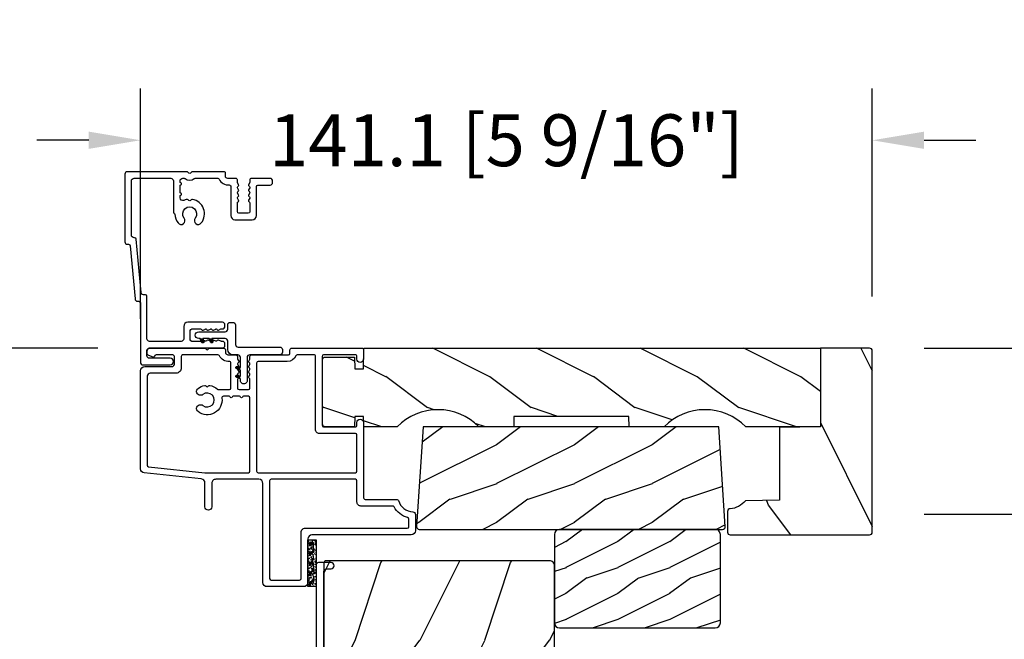
# Model space of a CAD drawing. Units: millimetres. Extents: x 1210 to 1996, y 94 to 289.
# Drawn here: x 1420 to 1427, y 194 to 199 of the extents above; entities that cross this region are included whole.
import ezdxf

# ---------------------------------------------------------------- set-up
doc = ezdxf.new("R2010")
doc.units = ezdxf.units.MM
doc.header["$MEASUREMENT"] = 0
doc.header["$PDMODE"] = 3
for name, color, linetype in [('Alum brickmould 908 - Moulure à brique alum. 908 D-065', 181, 'Continuous'), ('Dimensions - Cotes', 7, 'Continuous'), ('Foam', 5, 'Continuous'), ('Sash colonial alum - Volet colonial alum', 181, 'Continuous'), ('Text English - Texte anglais', 7, 'Continuous')]:
    doc.layers.add(name, color=color, linetype=linetype)
doc.styles.add('Century-10', font='GOTHIC.TTF', dxfattribs={"height": 0.3937})
doc.dimstyles.new('1-1', dxfattribs={"dimtxt": 0.3937, "dimasz": 0.3937, "dimexe": 0.3937, "dimexo": 0.3937, "dimgap": 0.3937, "dimtad": 0, "dimtih": 1, "dimtoh": 1, "dimdec": 1, "dimlfac": 25.4, "dimzin": 0, "dimdsep": 46, "dimtxsty": 'Century-10', "dimcen": 0, "dimadec": 1, "dimazin": 0, "dimtfac": 1, "dimtdec": 1, "dimtofl": 0, "dimtmove": 0, "dimatfit": 3, "dimfxl": 0, "dimtolj": 1, "dimtzin": 0, "dimarcsym": 0})

# ---------------------------------------------------------------- blocks, each defined once
blk = doc.blocks.new('*D147')
at = {"layer": 'Defpoints', "color": 0, "transparency": 16777216}
for p in [(1420.882130457906, 196.393773236009), (1414.932916441161, 179.6042821522967), (1421.793751716799, 179.6042821522967)]:
    blk.add_point(p, dxfattribs=at)
at = {"layer": 'Text English - Texte anglais', "color": 0, "lineweight": -2, "transparency": 16777216}
for p, q in [((1420.488430457906, 196.393773236009), (1414.539216441161, 196.393773236009)), ((1414.932916441161, 196.000073236009), (1414.932916441161, 189.473851787232)), ((1414.932916441161, 179.9979821522967), (1414.932916441161, 185.8473154174155)), ((1421.400051716799, 179.6042821522967), (1414.539216441161, 179.6042821522967))]:
    blk.add_line(p, q, dxfattribs=at)
at = {"layer": 'Text English - Texte anglais', "color": 0, "transparency": 16777216}
for points in [[(1414.867299774494, 196.000073236009), (1414.998533107827, 196.000073236009), (1414.932916441161, 196.393773236009)], [(1414.867299774494, 179.9979821522967), (1414.998533107827, 179.9979821522967), (1414.932916441161, 179.6042821522967)]]:
    blk.add_solid(points, dxfattribs=at)
at = {"layer": 'Text English - Texte anglais', "color": 0, "transparency": 16777216, "insert": (1414.93291644116, 187.6605836023233), "char_height": 0.3937, "attachment_point": 5, "rotation": 90, "style": 'Century-10'}
blk.add_mtext('\\A1;FRAME SIZE', dxfattribs=at)
blk = doc.blocks.new('*D146')
at = {"layer": 'Defpoints', "color": 0, "transparency": 16777216}
for p in [(1420.882130457906, 196.393773236009), (1417.482992876026, 192.8657616004617), (1422.645637877202, 192.8657616004617)]:
    blk.add_point(p, dxfattribs=at)
at = {"layer": 'Dimensions - Cotes', "color": 0, "lineweight": -2, "transparency": 16777216}
for p, q in [((1420.488430457906, 196.393773236009), (1417.089292876026, 196.393773236009)), ((1417.482992876026, 196.000073236009), (1417.482992876026, 195.2973244553467)), ((1417.482992876026, 193.2594616004617), (1417.482992876026, 193.9998005940279)), ((1422.251937877202, 192.8657616004617), (1417.089292876026, 192.8657616004617))]:
    blk.add_line(p, q, dxfattribs=at)
at = {"layer": 'Dimensions - Cotes', "color": 0, "transparency": 16777216}
for points in [[(1417.41737620936, 196.000073236009), (1417.548609542693, 196.000073236009), (1417.482992876026, 196.393773236009)], [(1417.41737620936, 193.2594616004617), (1417.548609542693, 193.2594616004617), (1417.482992876026, 192.8657616004617)]]:
    blk.add_solid(points, dxfattribs=at)
at = {"layer": 'Dimensions - Cotes', "color": 0, "transparency": 16777216, "insert": (1417.482992876026, 194.6485625246868), "char_height": 0.3937, "attachment_point": 5, "style": 'Century-10'}
blk.add_mtext('\\A1;89.6 [3 1/2"]', dxfattribs=at)
blk = doc.blocks.new('*D148')
at = {"layer": 'Defpoints', "color": 0, "transparency": 16777216}
for p in [(1426.36739066956, 196.393773236009), (1426.367390669739, 195.133933236009), (1431.186160432998, 195.133933236009)]:
    blk.add_point(p, dxfattribs=at)
at = {"layer": 'Dimensions - Cotes', "color": 0, "lineweight": -2, "transparency": 16777216}
for p, q in [((1431.186160432998, 196.787473236009), (1431.186160432998, 197.181173236009)), ((1426.76109066956, 196.393773236009), (1431.579860432998, 196.393773236009)), ((1426.761090669739, 195.133933236009), (1431.579860432998, 195.133933236009)), ((1431.186160432998, 194.740233236009), (1431.186160432998, 194.346533236009))]:
    blk.add_line(p, q, dxfattribs=at)
at = {"layer": 'Dimensions - Cotes', "color": 0, "transparency": 16777216}
for points in [[(1431.120543766331, 196.787473236009), (1431.251777099665, 196.787473236009), (1431.186160432998, 196.393773236009)], [(1431.120543766331, 194.740233236009), (1431.251777099665, 194.740233236009), (1431.186160432998, 195.133933236009)]]:
    blk.add_solid(points, dxfattribs=at)
at = {"layer": 'Dimensions - Cotes', "color": 0, "transparency": 16777216, "insert": (1431.186160432998, 195.7638532360085), "char_height": 0.3937, "attachment_point": 5, "style": 'Century-10'}
blk.add_mtext('\\A1;32.0 [1 1/4"]', dxfattribs=at)
blk = doc.blocks.new('*D149')
at = {"layer": 'Defpoints', "color": 0, "transparency": 16777216}
for p in [(1426.367390669739, 197.9731629492485), (1426.367390669739, 196.3937732360089), (1420.812445557906, 196.2228116014232)]:
    blk.add_point(p, dxfattribs=at)
at = {"layer": 'Dimensions - Cotes', "color": 0, "lineweight": -2, "transparency": 16777216}
for p, q in [((1420.812445557906, 196.6165116014232), (1420.812445557906, 198.3668629492485)), ((1426.367390669739, 196.7874732360089), (1426.367390669739, 198.3668629492485)), ((1420.418745557906, 197.9731629492485), (1420.025045557906, 197.9731629492485)), ((1426.761090669739, 197.9731629492485), (1427.154790669739, 197.9731629492485))]:
    blk.add_line(p, q, dxfattribs=at)
at = {"layer": 'Dimensions - Cotes', "color": 0, "transparency": 16777216}
for points in [[(1420.418745557906, 198.0387796159152), (1420.418745557906, 197.9075462825819), (1420.812445557906, 197.9731629492485)], [(1426.761090669739, 198.0387796159152), (1426.761090669739, 197.9075462825819), (1426.367390669739, 197.9731629492485)]]:
    blk.add_solid(points, dxfattribs=at)
at = {"layer": 'Dimensions - Cotes', "color": 0, "transparency": 16777216, "insert": (1423.589918113822, 197.9731629492485), "char_height": 0.3937, "attachment_point": 5, "style": 'Century-10'}
blk.add_mtext('\\A1;141.1 [5 9/16"]', dxfattribs=at)
blk = doc.blocks.new('GB-023rec')
h = blk.add_hatch()
h.set_pattern_fill('WOOD1', color=1, scale=25, angle=90.00000000000001, style=0, pattern_type=2)
h.set_pattern_definition([(306.8699, (-114.8843735172688, -72.05141742861974), (-50.00000308158295, 74.99999794561128), [12.49999999999998, -112.4999999999999]), (296.5651, (-107.3843735172689, -57.05141742861975), (25.00003273490953, -24.99997894852268), [27.95085, -27.95085]), (288.4349, (-94.88437351726884, -57.05141742861974), (24.99996008056772, -50.00001086482402), [15.8114, -63.24555000000001])])
h.paths.add_polyline_path([(-23.70000000000016, -3.300000000000637), (-25.70000000000016, -3.300000000000637, -0.4142135623730951), (-26.20000000000016, -2.800000000000637), (-26.4075046904316, -0.4136960600380139, 0.3642693064109259), (-26.90000000000009, -4.547473508864641e-13), (-33.30000000000018, -4.547473508864641e-13), (-33.30000000000018, 14.02984241998638, 0.3545448909899659), (-42.00000000000011, 6.099999999999454), (-44.50000000000012, 6.099999999999454), (-44.50000000000012, -9.478049569043833), (-38.22306802882941, -9.478049569043833), (-38.2230680288294, -11.17804956904365), (-44.50000000000023, -11.17804956904365), (-44.5000000000002, -31.97000000000071, 0.4142135623730951), (-44.0000000000002, -32.47000000000071), (-1.000000000000995, -32.47000000000071, 0.4142135623730951), (-9.947598300641403e-13, -31.47000000000071), (0, 0), (-22.50000000000011, -4.547473508864641e-13, 0.3642693064108989), (-22.99249530956859, -0.4136960600379656), (-23.20000000000016, -2.800000000000637, -0.4142135623730953)])
at = {"color": 4}
blk.add_lwpolyline([(-1.000000000000995, -32.47000000000071), (-1.000000000000995, -32.47000000000071), (-1.000000000000995, -32.47000000000071), (-1.000000000000995, -32.47000000000071), (-1.000000000000995, -32.47000000000071), (-44.0000000000002, -32.47000000000071, -0.414213562373095), (-44.5000000000002, -31.97000000000071), (-44.50000000000023, -11.17804956904365), (-38.2230680288294, -11.17804956904365), (-38.2230680288294, -9.478049569043833), (-44.50000000000011, -9.478049569043833), (-44.50000000000011, 6.099999999999454), (-42.00000000000011, 6.099999999999454, -0.3545448909899659), (-33.30000000000018, 14.02984241998638), (-33.30000000000018, -4.547473508864641e-13), (-26.90000000000009, -4.547473508864641e-13, -0.414213562373095), (-26.40000000000009, -0.5000000000004547), (-26.20000000000016, -2.800000000000637, 0.414213562373095), (-25.70000000000016, -3.300000000000637), (-23.70000000000016, -3.300000000000637, 0.414213562373095), (-23.20000000000016, -2.800000000000637), (-23.00000000000011, -0.5000000000004547, -0.414213562373095), (-22.50000000000011, -4.547473508864641e-13), (0, 0), (-9.947598300641403e-13, -31.47000000000071, -0.414213562373095), (-1.000000000000995, -32.47000000000071), (-1.000000000000995, -32.47000000000071)], format="xyb", close=True, dxfattribs=at)
blk = doc.blocks.new('GB-053')
at = {"color": 181}
blk.add_lwpolyline([(-26.88293179960854, -12.99999999999956, 0.3958780458022746), (-26.58352704007919, -12.71888888485638, -0.3296646582490294), (-19.04173454876221, -3.763046599961939, 0.3472202420136127), (-18.65767518252008, -3.276674551583511), (-18.65767518252008, -2.000000000000021, -0.414213562373095), (-18.15767518252008, -1.500000000000021), (-2.749625613477775, -1.500000000000021, -0.414213562373095), (-2.249625613477775, -2.000000000000021), (-2.249625613477775, -4.496820534626764), (-3.249625613477775, -4.496820534626764), (-2.176730185276512, -6.538362548280944, 0.783231351912886), (-0.9796256134773387, -6.242958671593456), (-0.9796256134773387, -2.000000000000007, -0.414213562373095), (-0.4796256134773387, -1.500000000000007), (18.46267518251986, -1.500000000000021, -0.414213562373095), (18.96267518251986, -2.000000000000021), (18.96267518251986, -2.900934968208027, 0.9999999999999999), (20.15767518252008, -2.900934968208027), (20.15767518252008, -0.5000000000000142, 0.4142135623730948), (19.65767518252008, -1.4210854715202e-14), (-19.65767518252008, 2.131628207280301e-14, 0.4142135623730953), (-20.15767518252008, -0.4999999999999787), (-20.15767518252008, -2.154759628624547, -0.3190548087947669), (-20.49309461581322, -2.626896512443686, 0.3031882914849117), (-28.08407277006069, -12.68265041880817, 0.4312649628812552), (-27.78457487018065, -12.99999999999972)], format="xyb", close=True, dxfattribs=at)
blk = doc.blocks.new('GB-020')
h = blk.add_hatch()
h.set_pattern_fill('WOOD1', color=1, scale=20, style=0, pattern_type=2)
h.set_pattern_definition([(216.8699, (-95.93846854104083, 183.1082743639029), (59.99999835648904, 40.00000246526633), [10, -90]), (206.5651, (-83.93846854104083, 177.1082743639029), (-19.99998315881815, -20.00002618792761), [22.36068, -22.36068]), (198.4349, (-83.93846854104083, 167.1082743639029), (-40.00000869185922, -19.99996806445416), [12.64912, -50.59644])])
edge = h.paths.add_edge_path()
edge.add_line((-88.09588803232691, 13.17566158152113), (-89.80000000000018, 13.17566158152113))
edge.add_line((-89.80000000000018, 13.17566158152113), (-89.83481907942677, 15.17044530588855))
edge.add_line((-89.83481907942677, 15.17044530588855), (-95.50000000000091, 15.17105307518068))
edge.add_arc((-95.50000000000091, 14.67105307518068), 0.5, 90, 180)
edge.add_line((-96.00000000000091, 14.67105307518068), (-96, 2.199999999999534))
edge.add_arc((-95.5, 2.199999999999534), 0.5, 180, 270)
edge.add_line((-95.5, 1.699999999999534), (-89.84015806150727, 1.700700961570531))
edge.add_line((-89.84015806150727, 1.700700961570531), (-89.80000000000018, 4.001354764477583))
edge.add_line((-89.80000000000018, 4.001354764477583), (-88.09588803232691, 4.001354764477583))
edge.add_line((-88.09588803232691, 4.001354764477583), (-88.0260653986227, 0.001218758604766279))
edge.add_line((-88.0260653986227, 0.001218758604766041), (0, 0.001218758604766041))
edge.add_line((0, 0.001218758604766041), (0, 15.17105307518068))
edge.add_line((0, 15.17105307518068), (-14.40100128833183, 15.17105307518068))
edge.add_arc((-22.26704750123963, 22.86035193635143), 11.00000000000014, 224.3490056654781, 315.6509943345219, ccw=False)
edge.add_line((-30.13309371414744, 15.17105307518068), (-36.87508308473984, 15.17144181079567))
edge.add_line((-36.87508308473984, 15.17144181079567), (-36.91000000000167, 13.17105307518068))
edge.add_line((-36.91000000000167, 13.17105307518068), (-59.11000000000058, 13.17105307518068))
edge.add_line((-59.11000000000058, 13.17105307518068), (-59.14491012985702, 15.17105307518068))
edge.add_line((-59.14491012985702, 15.17105307518068), (-65.86690628585256, 15.17105307518068))
edge.add_arc((-73.73295249876035, 22.86035193635354), 11.0000000000016, 224.3490056654993, 315.650994334514, ccw=False)
edge.add_line((-81.59899871166635, 15.17105307517886), (-88.06106895290033, 15.17044530588855))
edge.add_line((-88.06106895290033, 15.17044530588855), (-88.09588803232691, 13.17566158152113))
at = {"color": 4}
blk.add_lwpolyline([(-88.09588803232691, 13.17566158152113), (-89.80000000000018, 13.17566158152113), (-89.83481907942677, 15.17044530588855), (-95.50000000000091, 15.17105307518068, 0.414213562373095), (-96.00000000000091, 14.67105307518068), (-96, 2.199999999999534, 0.414213562373095), (-95.5, 1.699999999999534), (-89.84015806150727, 1.700700961570531), (-89.80000000000018, 4.001354764477583), (-88.09588803232691, 4.001354764477583), (-88.0260653986227, 0.001218758604766041), (0, 0.001218758604766041), (0, 15.17105307518068), (-14.40100128833183, 15.17105307518068, -0.4208850354065661), (-30.13309371414744, 15.17105307518068), (-36.87508308473984, 15.17144181079567), (-36.91000000000167, 13.17105307518068), (-59.11000000000058, 13.17105307518068), (-59.14491012985702, 15.17105307518068), (-65.86690628585256, 15.17105307518068, -0.4208850354064166), (-81.59899871166635, 15.17105307517886), (-88.06106895290033, 15.17044530588855)], format="xyb", close=True, dxfattribs=at)
blk = doc.blocks.new('GB-064')
at = {"color": 181}
blk.add_lwpolyline([(-10.6100000000024, 27.78052653759028), (1.949999999998909, 27.7805265375905, 0.4142135623731783), (2.749999999998181, 28.58052653759046), (2.749999999999091, 36.98052653759055, -0.4142135623730118), (3.549999999999272, 37.7805265375905), (10.59611784150911, 37.7805265375905, -0.4142135623731783), (11.39611784150839, 36.98052653759055), (11.39611784150839, 17.85966838807622, 0.4142135623733448), (12.19611784150857, 17.05966838807626), (20.47752196604051, 17.05966838807626, 0.4142135623731783), (21.27752196603979, 17.85966838807622), (21.27752196603979, 22.3719096677064, -0.9999999999999999), (22.57752196604088, 22.3719096677064), (22.57752196603997, 17.7858133655759, 0.3842028727142137), (23.29483899904517, 16.99009763306276), (34.28268296699571, 15.84834876091392, -0.3842028727138529), (35.00000000000003, 15.05263302840058), (35, -3.878092334246048, -0.414213562373095), (34.20000000000027, -4.678092334246003), (29.0300000000002, -4.678092334247026, 0.4142135623730395), (28.43000000000029, -5.278092334247049), (28.43000000000029, -6.433519186689466, 0.344238144789124), (28.80888383529054, -6.918628323529731), (32.02229883599779, -6.920527456669475, 0.3901999872123558), (32.32143668477113, -6.645479273141888, -0.5057658050319749), (32.59594281085185, -6.476789482221037), (33.41799773461918, -6.810354941569358, -0.3053211126621982), (33.72999999999956, -7.273665692338085), (33.72999999999956, -7.720526537590331, -0.4142135623733614), (33.22999999999956, -8.220526537590786), (22.63268351637413, -8.220526537590985, -0.1989123686650391), (22.45590682020321, -8.147303232013314), (22.28360921846763, -7.975005628573513, 0.4142135623727713), (22.00076650599317, -7.97500562857357), (21.82846889909962, -8.147303233762415, -0.1989123660939618), (21.65169220467749, -8.22052653759124), (18.90007676552841, -8.220526537591013, -0.4142135623726511), (18.60007676552823, -7.920526537591286), (18.60007676552738, -7.269640172738832, 0.1706261623274315), (18.56708951486161, -7.175789139216477, 0.2403707435808802), (18.00007676552696, -6.920526537590817), (16.59999999999945, -6.920526537591286, -0.414213562373095), (16.29999999999927, -6.620526537591104), (16.29999999996403, -6.207330778900115, 0.1173057862319166), (16.28393246483284, -6.139787497559325), (16.06212216021783, -5.699956914249327, -0.4039525268302357), (16.14441926801021, -5.434598733570709, 0.2206743920261271), (16.29403343864954, -5.231182359312129, 0.1682775418279835), (16.28094918417531, -5.133871910931987), (16.06212216021851, -4.699956914250635, -0.4039525268299278), (16.14441926801032, -4.434598733571519, 0.220674392026081), (16.29403343864965, -4.231182359312953, 0.1682775418279975), (16.28094918417543, -4.133871910932783), (16.06212216021862, -3.699956914251459, -0.4039525268300743), (16.14441926801044, -3.434598733572329, 0.2206743920261028), (16.29403343864976, -3.231182359313777, 0.1682775418279484), (16.28094918417554, -3.133871910933578), (16.06212216021873, -2.699956914252255, -0.40395252682965), (16.14441926801032, -2.434598733573239, 0.2736782324269034), (16.29999999996016, -2.17164802523493), (16.29999999996244, -0.5241722410664806, 0.414213562372873), (15.99999999996226, -0.2241722410665261), (14.19999999996207, -0.2241722410665261, 0.414213562372873), (13.89999999996189, -0.5241722410664806), (13.89999999996417, -2.17164802523493, 0.2736782324269049), (14.05558073191389, -2.434598733573225, -0.4039525268296508), (14.13787783970554, -2.699956914252255), (13.91905081574873, -3.133871910933578, 0.1682775418279478), (13.90596656127445, -3.231182359313777, 0.2206743920260963), (14.05558073191378, -3.434598733572329, -0.4039525268300749), (14.13787783970565, -3.699956914251459), (13.91905081574885, -4.133871910932783, 0.1682775418279973), (13.90596656127462, -4.231182359312953, 0.2206743920261023), (14.05558073191389, -4.434598733571534, -0.4039525268299282), (14.13787783970577, -4.699956914250635), (13.91905081574896, -5.133871910931987, 0.1682775418280171), (13.90596656127474, -5.231182359312129, 0.220674392026125), (14.05558073191401, -5.434598733570709, -0.4039525268302364), (14.13787783970645, -5.699956914249327), (13.91606753509143, -6.139787497559325, 0.1173057862319169), (13.89999999996024, -6.207330778900115), (13.8999999999628, -6.620526537589058, -0.4142135623746488), (13.59999999996262, -6.920526537590831), (6.50007676552832, -6.920526537590831, 0.4142135623726511), (6.200076765528138, -7.220526537590558), (6.200076765527228, -7.920526537591059, -0.4142135623726509), (5.900076765527047, -8.220526537590786), (-7.700000000000728, -8.220526537591468, -0.4142135623735391), (-8, -7.920526537591286), (-8, -6.100526537591122, -0.9999999999999999), (-6.700000000000728, -6.100526537591122), (-6.699999999999818, -6.650526537591077, 0.4142135623719851), (-6.399999999999636, -6.950526537591031), (-0.2999999999992724, -6.950526537590576, 0.4142135623724291), (0, -6.650526537590622), (0, 6.650526537590622, 0.414213562372873), (-0.3000000000001819, 6.950526537590576), (-6.399999999999636, 6.950526537590576, 0.414213562373095), (-6.699999999999818, 6.650526537590395), (-6.699999999998909, 6.100526537590667, -0.9999999999999999), (-8, 6.100526537590667), (-8, 20.6525875439516, 0.4142135623735446), (-8.299999999957407, 20.9525875439511), (-14.45898631279758, 20.9525875439511, -0.3352561834617168), (-14.7475605501586, 21.17058199790958, 0.3243702952977284), (-17.5155187309538, 23.3482134600261, -0.402757429565217), (-17.9958880322888, 23.84782794719177), (-17.99588803228423, 26.98052653761516, -0.414213562372762), (-17.19588803228496, 27.78052653761625), (1.950000000041683, 27.78052653761625)], format="xyb", dxfattribs=at)
for points in [[(-16.42588803228452, 26.51052653761582, 0.414213562373095), (-16.72588803228379, 26.21052653761654), (-16.72588803228425, 24.75813918867499, 0.3378993311177094), (-16.5051494036629, 24.4687991896979, -0.204826192958199), (-13.87642503667618, 22.38000148227803, 0.2755490293974444), (-13.61247577068659, 22.22258754395153), (-7.479999999958551, 22.22258754395153, -0.4142135623730617), (-6.729999999958551, 21.47258754395162), (-6.729999999958153, 17.35966838810128, 0.414213562373095), (-6.430000000001201, 17.05966838807626), (9.826117841508903, 17.05966838807626, 0.4142135623730674), (10.12611784150886, 17.35966838807624), (10.12611784150977, 36.21052653759057, 0.414213562372873), (9.826117841508676, 36.51052653759052), (4.319999999999709, 36.51052653759098, 0.414213562373095), (4.019999999998618, 36.21052653759079), (4.019999999998618, 27.26052653759027, -0.414213562373095), (3.269999999998618, 26.51052653759027)], [(-6.730000000000473, 8.520526537590513, 0.414213562372873), (-6.430000000000291, 8.220526537590558), (0.5199999999995271, 8.220526537590985, -0.4142135623730947), (1.269999999999527, 7.470526537591041), (1.270000000000437, -6.650526537591077, 0.414213562372873), (1.569999999999709, -6.950526537591031), (4.778618985528738, -6.950526537591259, 0.3065046243009755), (5.05709112761906, -6.76212074051432, -0.3065046243008152), (6.700076765528138, -5.650526537591077), (12.32999999995991, -5.650526537591077, 0.4142135623730256), (12.629999999961, -5.350526537591122), (12.6300000000939, 15.48966838807482, 0.4142135623749629), (12.33000000009395, 15.78966838807673), (-6.430000000000973, 15.78966838807673, 0.4142135623731054), (-6.730000000001155, 15.48966838807672)], [(28.15999999999917, -3.40809233424784), (33.13000000000056, -3.40809233424568, 0.4142135623730017), (33.73000000000047, -2.808092334245657), (33.72999999999956, 14.33486056420611, 0.3900673267944516), (33.4549127624723, 14.6338243651353), (22.58429031524884, 15.78966838807651), (14.19999999999982, 15.78966838807662, 0.4142135623730853), (13.89999999999986, 15.48966838807664), (13.89999999999986, 1.345827758933552, 0.4142135623731337), (14.19999999999993, 1.045827758933513), (15.15782784264638, 1.045827758933882, 0.3419987131197004), (15.35147700631529, 1.195827756113005, -0.7745966692413478), (15.73877533365328, 1.195827756113772, 0.3419987131195668), (15.9324244973223, 1.045827758933484), (17.15782780503872, 1.045827758933882, 0.3419987131196193), (17.35147696870769, 1.195827756112834, -0.7745966692413476), (17.73877529604476, 1.195827756113829, 0.3419987131196824), (17.93242445971453, 1.045827758933569), (19.02124308466091, 1.04582775893391, 0.4542716033107443), (19.31852132301674, 1.386147096730383, -0.6741086965573058), (23.9056448735746, 4.008466520068367, -1.00000000000022), (22.97776051237679, 2.829895091496809, 2.060023094349552), (22.97776051237679, 0.7084665200682139, -1.000000000000945), (23.9056448735746, -0.4701049085028899, -0.1241159526108924), (22.63328279977685, -1.038272447539271, -0.2442945631487974), (22.41346941917516, -0.9687813135973329), (22.28408594353607, -0.8393978379583587, 0.4142135623725357), (22.00124323106172, -0.8393978379582734), (21.87185975542207, -0.9687813135975603, -0.2442945631486273), (21.65204637482054, -1.038272447539271, -0.1482452999959722), (20.17572492196746, -0.2932566727721451, 0.1927611657185691), (20.00318635483319, -0.2241722410662987), (17.86999999996169, -0.2241722410662987, 0.4142135623730812), (17.56999999996151, -0.5241722410662533), (17.5699999999988, -5.355645511918567, 0.4356318273974954), (17.89175159043651, -5.654855920012778, -0.3111749465156996), (19.80418162530827, -6.777400103667617, 0.2913855390728096), (20.07603286814367, -6.950526537591458), (26.86000000000058, -6.950526537591031, 0.414213562373095), (27.16000000000076, -6.650526537590849), (27.15999999999963, -4.408092334248352, -0.4142135623731056)]]:
    blk.add_lwpolyline(points, format="xyb", close=True, dxfattribs=at)
blk = doc.blocks.new('GB-045')
h = blk.add_hatch()
h.set_pattern_fill('WOOD1', color=1, scale=30, pattern_type=2)
h.set_pattern_definition([(216.8699, (-21.9121153044066, -29.66804380257338), (89.99999753473355, 60.00000369789951), [15, -135]), (206.5651, (-3.912115304406598, -38.66804380257338), (-29.99997473822723, -30.00003928189142), [33.54102, -33.54102]), (198.4349, (-3.912115304406598, -53.66804380257338), (-60.00001303778883, -29.99995209668124), [18.97368, -75.89466])])
h.paths.add_polyline_path([(14.67105307518227, -10, 0.4142135623730951), (15.1710530751825, -9.499999999999773), (15.1710530751825, 4.547473508864641e-13), (0, 0), (-0.1378950129346777, 7.900000000000544), (-14.15206100633623, 7.900000000000547), (-14.2666009023942, 14.4619862502318, -0.2138995814117566), (-15.80354543240496, 17.45943788617632, 0.3797284406082826), (-16.30000000000109, 17.90000000000146), (-20.32999999999993, 17.90000000000146, 0.4142135623730951), (-20.82999999999993, 17.40000000000146), (-20.82999999999993, -9.5, 0.4142135623730951), (-20.32999999999993, -10)])
at = {"color": 4}
blk.add_lwpolyline([(-14.2666009023942, 14.4619862502318, -0.2101214629086471), (-15.80000000000109, 17.40000000000146), (-15.80000000000109, 17.40000000000146, 0.414213562373095), (-16.30000000000109, 17.90000000000146), (-20.32999999999993, 17.90000000000146, 0.414213562373095), (-20.82999999999993, 17.40000000000146), (-20.82999999999993, -9.5, 0.414213562373095), (-20.32999999999993, -10), (14.6710530751825, -10, 0.414213562373095), (15.1710530751825, -9.499999999999545), (15.1710530751825, 4.547473508864641e-13), (0, 0), (-0.1378950129346777, 7.900000000000546), (-14.15206100633623, 7.900000000000546)], format="xyb", close=True, dxfattribs=at)
blk = doc.blocks.new('GB-065')
h = blk.add_hatch()
h.set_pattern_fill('WOOD1', color=1, scale=15, angle=180, style=0, pattern_type=2)
h.set_pattern_definition([(36.86989999999999, (61.66043235657799, 230.7554364854493), (-44.99999876736678, -30.00000184894975), [7.499999999999996, -67.49999999999994]), (26.56509999999998, (52.66043235657799, 235.2554364854493), (14.99998736911362, 15.00001964094571), [16.77050999999998, -16.77050999999998]), (18.4349, (52.66043235657799, 242.7554364854493), (30.00000651889442, 14.99997604834062), [9.486839999999994, -37.94732999999997])])
edge = h.paths.add_edge_path()
edge.add_line((28.48672955637221, 0), (29.75072576161165, 19.25488795854653))
edge.add_arc((29.25133855549705, 19.27963504663617), 0.4999999999998602, 357.1630335159167, 449.9999999999927)
edge.add_line((29.25133855549711, 19.77963504663603), (-29.25133855549711, 19.77963504663603))
edge.add_arc((-29.25133855549705, 19.27963504663617), 0.4999999999998579, 90.00000000000733, 182.8369664840833)
edge.add_line((-29.75072576161165, 19.25488795854653), (-28.48672955637221, 0))
edge.add_line((-28.48672955637221, 0), (28.48672955637221, 0))
at = {"color": 4}
blk.add_lwpolyline([(28.48672955637221, 0), (28.48672955637221, 0), (28.48672955637221, 0), (28.48672955637221, 0), (28.48672955637221, 0), (29.75072576161165, 19.25488795854653, 0.428791487325883), (29.25133855549711, 19.77963504663603), (-29.25133855549711, 19.77963504663603, 0.428791487325883), (-29.75072576161165, 19.25488795854653), (-28.48672955637221, 0)], format="xyb", close=True, dxfattribs=at)
blk = doc.blocks.new('V-049')
h = blk.add_hatch()
h.set_pattern_fill('GRAVEL', color=5, scale=0.075, style=0)
h.set_pattern_definition([(228.0128, (-20.36749009913996, -53.63578469025791), (-15.24001294942201, -17.14502106713443), [0.25629075, -25.372875]), (184.9697, (-20.53894009913996, -53.82628469025791), (22.86003697963434, 1.904986556540594), [0.43980375, -43.54049999999999]), (132.5104, (-20.97709009913996, -53.86438469025791), (19.04998613874877, -20.95502046934531), [0.3101114999999999, -30.701025]), (267.2737, (-21.72004009913996, -54.34063469025791), (1.904991728121129, 38.09998774002482), [0.40050375, -39.6498]), (292.8337, (-21.73909009913996, -54.74068469025791), (-9.525027041626428, 22.86001299753833), [0.3927255, -38.87985]), (357.2737, (-21.58669009913996, -55.10263469025791), (-38.09998774002482, 1.904991728121131), [0.40050375, -39.6498]), (37.6942, (-21.18664009913996, -55.12168469025791), (-24.76501564592995, -19.04998301773867), [0.5296454999999999, -52.434825]), (72.2553, (-20.76754009913996, -54.79783469025791), (13.3350266741004, 41.91001215452729), [0.50004, -49.503975]), (121.4296, (-20.61514009913996, -54.32158469025791), (-15.24000392644836, 24.76497086997952), [0.40185975, -39.784125]), (175.2364, (-20.82469009913996, -53.97868469025791), (20.95498353979084, -1.904982122040867), [0.4587847499999996, -22.48042499999997]), (222.3974, (-21.28189009913996, -53.94058469025791), (-22.86000068792978, -20.95497273797773), [0.5933085, -58.7376]), (138.8141, (-19.83409009913996, -54.35968469025791), (-13.33499150566855, 11.429982417843), [0.20250375, -20.04795]), (171.4692, (-19.98649009913996, -54.22633469025791), (24.76496219669355, -3.810009600034274), [0.3852614999999995, -38.14094999999994]), (225, (-20.36749009913996, -54.16918469025791), (-2.664535259100376e-16, -1.904998701525148), [0.26940675, -2.4246675]), (203.1986, (-20.50084009913996, -53.94058469025791), (9.525032119193124, 3.810016705729698), [0.14508075, -14.36295]), (291.8014, (-20.63419009913996, -53.99773469025791), (-1.905001336420882, 5.715003681548898), [0.2051745, -10.0536]), (30.9638, (-20.55799009913996, -54.18823469025791), (5.71499396610617, 3.810002968995414), [0.3332399999999995, -10.77472499999998]), (161.5651, (-20.27224009913996, -54.01678469025791), (3.810001738635735, -1.904997166848807), [0.24096525, -5.783174999999999]), (16.38950000000001, (-21.73909009913996, -53.99773469025791), (19.05001051047701, 5.714988112475853), [0.337566, -33.4191]), (70.3462, (-21.41524009913996, -53.90248469025791), (-7.619978766507381, -20.95497036640875), [0.28319925, -28.03664999999999]), (293.1986, (-20.27224009913996, -53.63578469025791), (-3.810016705729698, 9.525032119193124), [0.29016, -14.2179]), (343.6105, (-20.15794009913996, -53.90248469025791), (-19.05001051047701, 5.714988112475859), [0.3375659999999996, -33.41909999999994]), (339.444, (-21.73909009913996, -55.17883469025791), (-9.525011823191932, 3.809995377037603), [0.32552625, -15.950775]), (294.7751, (-21.43429009913996, -55.29313469025791), (-9.52497780272013, 20.9549902696175), [0.2727539999999995, -27.00269999999997]), (66.80140000000002, (-20.25319009913996, -55.54078469025791), (3.810016705729701, 9.525032119193124), [0.29016, -14.2179]), (17.35400000000001, (-20.13889009913996, -55.27408469025791), (-24.76500133639497, -7.619988506704224), [0.31933725, -31.6143]), (69.444, (-21.18664009913996, -55.54078469025791), (-3.809995377037608, -9.52501182319193), [0.1627635, -16.1136]), (101.3098999999999, (-20.36749009913996, -55.54078469025791), (-1.904990597165511, 7.619975595676966), [0.09713624999999992, -9.616499999999991]), (165.9638, (-20.38654009913996, -55.44553469025791), (5.715004016022879, -1.904996703092731), [0.3927255, -7.4617875]), (186.0090000000001, (-20.76754009913996, -55.35028469025791), (19.04997190832096, 1.904995551410894), [0.36395025, -36.03105]), (303.6901, (-20.55799009913996, -54.35968469025791), (-1.905000653480424, 3.809996324423879), [0.274743, -6.593834999999999]), (353.1572, (-20.40559009913996, -54.58828469025791), (32.38501339248256, -3.810017063741129), [0.4796677499999999, -47.48699999999999]), (60.94540000000001, (-19.92934009913996, -54.64543469025791), (-7.619982274371817, -13.33496820812559), [0.196131, -19.41705]), (90, (-19.83409009913996, -54.47398469025791), (-1.905, 1.905), [0.1143, -1.7907]), (120.2564, (-20.80564009913996, -55.29313469025791), (7.619983850127083, -13.33499327435817), [0.26465025, -26.200425]), (48.01279999999999, (-20.93899009913996, -55.06453469025791), (15.240012949422, 17.14502106713443), [0.51258225, -25.1166]), (0, (-20.59609009913996, -54.68353469025791), (1.905, 1.905), [0.4953, -1.4097]), (325.3048, (-20.10079009913996, -54.68353469025791), (-19.04996699321526, 13.33500126786357), [0.3012075, -29.819475]), (254.0546, (-19.85314009913996, -54.85498469025791), (-1.905004859776106, -7.620018152402721), [0.27737175, -13.591275]), (207.646, (-19.92934009913996, -55.12168469025791), (-36.19498728676704, -19.05001198104254), [0.4516087499999999, -44.709375]), (175.4261, (-20.32939009913996, -55.33123469025791), (-24.76500570356064, 1.904990783414596), [0.4777717499999995, -47.29934999999994]), (175.4261, (-20.32939009913996, -55.33123469025791), (-24.76500570356064, 1.904990783414596), [0.4777717499999995, -47.29934999999994])])
h.paths.add_polyline_path([(8.999999999999964, -1.110223024625157e-16), (8.999999999999964, 1.599999999999909), (0, 1.599999999999909), (0, 1.110223024625157e-16)])
at = {"color": 5}
blk.add_line((0, 0), (0, 1.599999999999909), dxfattribs=at)
blk.add_lwpolyline([(0, 0), (0, 1.599999999999909), (8.999999999999964, 1.599999999999909), (8.999999999999964, 0)], close=True, dxfattribs=at)
blk = doc.blocks.new('D-165')
h = blk.add_hatch()
h.set_pattern_fill('WOOD1', color=1, scale=10, pattern_type=2)
h.set_pattern_definition([(216.8699, (-115.270215873149, -85.93053210066827), (29.99999917824452, 20.00000123263317), [5, -45]), (206.5651, (-109.270215873149, -88.93053210066827), (-9.999991579409075, -10.00001309396381), [11.18034, -11.18034]), (198.4349, (-109.270215873149, -93.93053210066827), (-20.00000434592961, -9.999984032227081), [6.32456, -25.29822])])
h.paths.add_polyline_path([(1, 19, 0.4142135623730951), (0, 18), (0, 1, 0.4142135623730951), (1, 0), (31, 0, 0.4142135623730951), (32, 1), (32, 18, 0.4142135623730951), (31, 19)])
at = {"color": 4}
blk.add_lwpolyline([(1, 0), (31, 0, 0.414213562373095), (32, 1), (32, 18, 0.414213562373095), (31, 19), (1, 19, 0.414213562373095), (0, 18), (0, 1, 0.414213562373095)], format="xyb", close=True, dxfattribs=at)
blk = doc.blocks.new('D-065-M')
at = {"color": 181}
blk.add_lwpolyline([(9.00000000000017, 16.35328199681655), (9.000000000000284, 16.10988931577899, -0.4142135623732615), (8.70000000000033, 15.8098893157788), (-2.773955233069216, 15.80988931577878, 0.414213562373095), (-3.273955233069216, 15.30988931577878), (-3.273955233069216, 10.04202201876683, 0.4142135623734279), (-2.673955233068853, 9.442022018767375), (-2.603955233068689, 9.442022018767375, 0.4142135623732061), (-2.00395523306878, 10.04202201876683), (-2.003955233069007, 14.03988931577882, -0.4142135623730949), (-1.503955233069007, 14.53988931577885), (-0.4976410427004794, 14.53988931577891, -0.4142627747752392), (0.002358950241955426, 14.03980530641564), (0, 0, 0.4142135623728286), (0.4999999999995453, -0.5), (0.7700000000299951, -0.4999999999990905, 0.4142135623481881), (1.270000000029995, -4.18367562815547e-11), (1.270000000048128, 0.2131957586913984, -0.1173057862319221), (1.28606753517937, 0.2807390400322163), (1.507877839794389, 0.7205696233421861, 0.403952526830282), (1.425580732001947, 0.9859278040208324, -0.2206743920261275), (1.275966561362679, 1.189344178279413, -0.1682775418279745), (1.289050815836902, 1.286654626659555), (1.507877839793707, 1.720569623340879, 0.4039525268299752), (1.425580732001833, 1.985927804020037, -0.2206743920261116), (1.275966561362566, 2.189344178278589, -0.1682775418279749), (1.289050815836788, 2.286654626658759), (1.507877839793537, 2.720569623340054, 0.4039525268299845), (1.42558073200172, 2.985927804019212, -0.2206743920261125), (1.275966561362395, 3.189344178277764, -0.1682775418279609), (1.289050815836674, 3.286654626657935), (1.50787783979348, 3.720569623339259, 0.403952526829624), (1.425580732001833, 3.985927804018303, -0.273678232426864), (1.27000000005205, 4.24887851235664), (1.270000000049777, 5.896354296525033, -0.4142135623729147), (1.570000000049959, 6.196354296525016), (3.37000000005014, 6.196354296524987, -0.4142135623728592), (3.670000000050322, 5.896354296525061), (3.670000000048049, 4.248878512356583, -0.2736782324268697), (3.514419268098266, 3.985927804018331, 0.403952526829624), (3.432122160306676, 3.720569623339287), (3.650949184263425, 3.286654626657935, -0.1682775418279413), (3.664033438737704, 3.189344178277736, -0.2206743920260942), (3.514419268098379, 2.985927804019212, 0.403952526829984), (3.432122160306562, 2.720569623340083), (3.650949184263311, 2.286654626658731, -0.1682775418279655), (3.66403343873759, 2.189344178278589, -0.2206743920260949), (3.514419268098266, 1.98592780401998, 0.4039525268300075), (3.432122160306449, 1.720569623340936), (3.650949184263254, 1.286654626659555, -0.1682775418279856), (3.664033438737476, 1.189344178279413, -0.2206743920261175), (3.514419268098152, 0.9859278040208324, 0.4039525268302908), (3.43212216030571, 0.7205696233421861), (3.653932464920786, 0.2807390400322163, -0.1173057862318999), (3.670000000051971, 0.2131957586913984), (3.67000000005055, 4.547473508864641e-12, 0.4142135623754759), (4.17000000005055, -0.4999999999991189), (4.440000000051214, -0.4999999999990905, 0.4142135623731616), (4.940000000051668, 2.501110429875553e-12), (4.940000000049906, 6.666354296526436, 0.4142135623729181), (4.140000000050179, 7.466354296526248), (1.770000000047332, 7.466354296527015, -0.4142135623726955), (1.27000000004756, 7.966354296526106), (1.270000000040966, 14.03988931577825, -0.4142135623734113), (1.770000000040966, 14.53988931577879), (9.970000000000482, 14.53988931577885, 0.414213562373511), (10.27000000000049, 14.83988931577923), (10.27000000000004, 15.19349940664904, -0.38790240349313), (10.72473212697878, 15.69144600988352), (20.9971607238129, 16.62530315504986, 0.3879024034925316), (21.27000000000049, 16.9240711169908), (21.27000000000027, 17.0398893157778, -0.4142135623736945), (21.77000000000027, 17.53988931577882), (32.22999999999951, 17.53988931577879, -0.414213562373095), (32.72999999999951, 17.03988931577879), (32.72999999999951, 9.959917137467812, -0.414213562373095), (32.22999999999951, 9.459917137467812), (26.16541770695648, 9.45991713746784, 0.342937228290045), (25.87469359710673, 9.233940727978137, -0.3346570977507564), (25.78075614172633, 9.158659389650609, 0.1606705851511444), (24.10243742068172, 8.54920285175271, 0.9999999999999999), (25.03032178187908, 7.370631423182061, -2.060023094349522), (25.03032178187908, 5.249202851753438, 0.9999999999997308), (24.10243742068104, 4.070631423181453, 0.5620568938551196), (28.66438164086463, 5.772980552120799, 0.248676273084033), (28.59563518406407, 5.996856947886471), (28.42399635072019, 6.168495781230433, -0.414213562373095), (28.42399635072019, 6.451338493705066), (28.59563518406799, 6.622977327052865, 0.2486762730766808), (28.66438164087032, 6.846853722811829, 0.05635586030434277), (28.47382460221274, 7.458269639492727, -0.5415922965424795), (28.93141381541926, 8.159734990034707), (29.29340859917528, 8.159826063750984, -0.3419987131197003), (29.48705776284419, 8.009826066571861, 0.7745966692414578), (29.87435609018218, 8.009826066571094, -0.3419987131195698), (30.0680052538512, 8.159826063751382), (31.29340856156762, 8.159826063750984, -0.341998713119554), (31.48705772523658, 8.009826066572032, 0.7745966692414574), (31.87435605257366, 8.009826066571037, -0.3419987131196779), (32.06800521624342, 8.159826063751296), (32.22987420576493, 8.15986678812385, -0.4142872528503379), (32.72999999999951, 7.659866803948063), (32.72999999999951, 7.371321397256196, -0.1621697290930994), (32.6700756965086, 7.191422370173939, 0.3330996529660495), (32.67007569650934, 5.428411904762953, -0.1621697290931434), (32.72999999999956, 5.248512877680099), (32.72999999999973, 0.8859221839231282, -0.2913855390727108), (32.55687356607586, 0.6140709410879879, 0.3111749465155644), (31.43432938242182, -1.298359093783318, -0.4356318273961889), (31.13511897432858, -1.620110684221004), (25.53364570346872, -1.620110684264404, 0.4142135623708682), (24.73364570347491, -2.420110684264529), (24.73364570347542, -5.760110684258194, 0.4142135623729598), (25.53364570347514, -6.560110684258092), (31.13000000000005, -6.56011068425974, -0.414213562372873), (31.43000000000001, -6.860110684259922), (31.42999999999978, -9.193437840743286, 0.4142135623731283), (31.92999999999984, -9.693437840743314), (32.19999999999976, -9.693437840743286, 0.4142135623731117), (32.6999999999997, -9.193437840743286), (32.69999999999976, -5.590110684257667, 0.4142135623746489), (32.39999999999799, -5.290110684257485), (31.98680424130902, -5.290110684260014, -0.1173057862319168), (31.91926095996826, -5.274043149128829), (31.47943037665823, -5.05223284451381, 0.4039525268302633), (31.21407219597961, -5.134529952306224, -0.2206743920261129), (31.01065582172106, -5.28414412294552, -0.1682775418279616), (30.91334537334092, -5.271059868471298), (30.47943037665954, -5.052232844514492, 0.4039525268299738), (30.21407219598046, -5.134529952306337, -0.2206743920260882), (30.01065582172185, -5.284144122945634, -0.1682775418279657), (29.91334537334171, -5.271059868471411), (29.47943037666039, -5.052232844514606, 0.4039525268299838), (29.21407219598126, -5.134529952306451, -0.2206743920261161), (29.01065582172265, -5.284144122945747, -0.1682775418279262), (28.91334537334251, -5.271059868471525), (28.47943037666118, -5.05223284451472, 0.403952526829623), (28.21407219598217, -5.134529952306337, -0.2736782324268626), (27.95112148764383, -5.290110684256121), (26.30364570347541, -5.290110684258394, -0.4142135623728732), (26.00364570347546, -4.990110684258212), (26.00364570347546, -3.19011068425803, -0.414213562372873), (26.30364570347541, -2.890110684257849), (27.95112148764389, -2.890110684260122, -0.2736782324268787), (28.21407219598217, -3.045691416209905, 0.4039525268296045), (28.47943037666118, -3.127988524001523), (28.91334537334245, -2.909161500044718, -0.1682775418279721), (29.01065582172271, -2.896077245570496, -0.2206743920261101), (29.21407219598126, -3.045691416209792, 0.4039525268299839), (29.47943037666039, -3.127988524001637), (29.91334537334171, -2.909161500044831, -0.1682775418279658), (30.01065582172185, -2.896077245570609, -0.2206743920260943), (30.21407219598046, -3.045691416209905, 0.4039525268299454), (30.47943037665954, -3.127988524001751), (30.91334537334086, -2.909161500044945, -0.1682775418280072), (31.01065582172106, -2.896077245570723, -0.2206743920261176), (31.21407219597961, -3.045691416210019, 0.4039525268302632), (31.47943037665823, -3.127988524002433), (31.91926095996826, -2.906178219387414, -0.1173057862319168), (31.98680424130902, -2.890110684256229), (32.40000000000003, -2.890110684221014, 0.414213562373095), (32.70000000000022, -2.590110684220832), (32.69999999999976, -1.190033918693331, -0.2403707435808473), (32.95526260162524, -0.623021169358708, -0.1706261623273911), (33.04911363514759, -0.5900339186929102), (33.70000000000022, -0.5900339186920576, 0.4142135623726512), (33.99999999999994, -0.2900339186918757), (33.99999999999994, 5.76996764380695, 0.198912367379658), (33.92677669529655, 5.946744339103589), (33.70502525316925, 6.168495781230888, -0.414213562373095), (33.70502525316925, 6.451338493705521), (33.92677669529655, 6.67308993583282, 0.1989123673796476), (33.99999999999994, 6.849866631129458), (34.00000000000028, 18.3098893157788, 0.4142135623731117), (33.50000000000028, 18.80988931577883), (20.50000000000006, 18.80988931577878, 0.4142135623727787), (20.00000000000006, 18.30988931577932), (19.99999999999983, 18.08385370715709, -0.3879024034924619), (19.72716072381291, 17.78508574521706), (9.45473212697891, 16.85122860005069, 0.3879024034929338)], format="xyb", close=True, dxfattribs=at)
blk = doc.blocks.new('D-067')
at = {"true_color": 0xffffff}
for points in [[(-15.07897563242147, 0.9401912118042901, 1), (-14.61385151534967, 1.109482545658125), (-14.80981750316778, 1.647894672170082), (-15.33655862668161, 1.64789467217031)], [(-13.37897563242086, 0.9401912118037217, 1), (-12.91385151534905, 1.109482545657556), (-13.10981750316716, 1.647894672169514), (-13.63655862668099, 1.647894672169741)], [(-8.300165796961664, -4.192417005738662, -1), (-8.13087446310783, -3.727292888666852), (-7.592462336595872, -3.923258876484851), (-7.592462336595645, -4.449999999998681)], [(-8.300165796961096, -5.892417005739162, -1), (-8.130874463107261, -5.427292888667353), (-7.592462336595304, -5.623258876485352), (-7.592462336595077, -6.149999999999181)]]:
    blk.add_hatch(color=7, dxfattribs=at).paths.add_polyline_path(points)
at = {"color": 2}
blk.add_lwpolyline([(-9.036558626681654, -1.500000000000682, -0.414213562373095), (-10.03655862668165, -0.5000000000006821), (-10.03655862668165, 1.14789467216815, 0.4142135623730867), (-10.53655862668165, 1.64789467216815), (-13.10981750316637, 1.647894672169627), (-12.91385151534814, 1.109482545657556, -0.9999999999996753), (-13.37897563241904, 0.9401912118040627), (-13.6365586266794, 1.64789467216724), (-14.80981750316778, 1.647894672170082), (-14.61385151534978, 1.109482545658466, -1.000000000000649), (-15.07897563242147, 0.9401912118042901), (-15.33655862668036, 1.647894672166785), (-15.63655862668077, 1.647894672166672, -0.9999999999999994), (-15.63655862668156, 2.947894672168104), (-10.53655862668165, 2.947894672168104, 0.414213562373095), (-10.03655862668165, 3.447894672168104), (-10.03655862668165, 4.265054139425956, -0.414213562373095), (-9.536558626681654, 4.765054139425956), (-9.03655862668245, 4.765054139425956, -0.4142135623729619), (-8.53655862668245, 4.265054139426184), (-8.536558626680858, 0.4999999999990905, 0.4142135623730784), (-8.036558626680858, -9.094947017729282e-13), (0, 0, -0.414213562373095), (0.5, -0.5), (0.5, -1.000000000000455, -0.414213562373095), (0, -1.500000000000455), (-5.792462336597282, -1.500000000000455, 0.414213562373095), (-6.292462336597282, -2.000000000000455), (-6.292462336597282, -6.44999999999925, -1.000000000000087), (-7.592462336598715, -6.449999999998454), (-7.59246233659519, -6.149999999999181), (-8.300165796961096, -5.892417005739162, -1.000000000000649), (-8.13087446310692, -5.427292888667353), (-7.592462336595304, -5.623258876485352), (-7.592462336595759, -4.449999999997999), (-8.300165796961323, -4.192417005736843, -0.9999999999996753), (-8.13087446310783, -3.727292888665943), (-7.592462336595759, -3.923258876484169), (-7.59246233659735, -2.000000000000682, 0.4142135623731408), (-8.09246233659735, -1.500000000000455)], format="xyb", close=True, dxfattribs=at)

msp = doc.modelspace()

# ---------------------------------------------------------------- block references
at = {"yscale": 0.03937, "zscale": 0.03937}
for name, p, xscale, rotation in [('GB-064', (1422.190395557906, 196.0701311062239), 0.03937, 180), ('GB-020', (1425.973690669739, 196.3937732360088), -0.03937, 180), ('GB-045', (1425.973690669739, 195.7964888764389), 0.03937, 90.00000000000001), ('GB-065', (1424.079882173978, 195.796489149668), 0.03937, 180), ('GB-023rec', (1423.955569836902, 193.5012178764389), -0.03937, 180)]:
    msp.add_blockref(name, p, dxfattribs=dict(at, xscale=xscale, rotation=rotation))
at = {"xscale": 0.03937, "yscale": 0.03937, "zscale": 0.03937}
msp.add_blockref('D-165', (1423.954607881473, 194.2698740199793), dxfattribs=at)
at = {"layer": 'Alum brickmould 908 - Moulure à brique alum. 908 D-065', "xscale": 0.03937, "yscale": 0.03937, "zscale": 0.03937, "rotation": 89.99999999999999}
msp.add_blockref('D-065-M', (1421.433728563725, 196.3959189408085), dxfattribs=at)
at = {"layer": 'Alum brickmould 908 - Moulure à brique alum. 908 D-065', "xscale": 0.03937, "yscale": 0.03937, "zscale": 0.03937}
msp.add_blockref('D-067', (1421.869233300099, 196.4026947275672), dxfattribs=at)
at = {"layer": 'Foam', "xscale": 0.03937, "yscale": 0.03937, "zscale": 0.03937, "rotation": 270}
msp.add_blockref('V-049', (1422.082128057906, 194.9393685890293), dxfattribs=at)
at = {"layer": 'Sash colonial alum - Volet colonial alum', "xscale": 0.03937, "yscale": 0.03937, "zscale": 0.03937, "rotation": 90.00000000000001}
msp.add_blockref('GB-053', (1422.144549836902, 193.9714009983747), dxfattribs=at)

# ---------------------------------------------------------------- dimensions: what is measured, and where the dimension line sits
at = {"layer": 'Dimensions - Cotes'}
dim = msp.add_linear_dim(base=(1426.367390669739, 197.9731629492485), p1=(1420.812445557906, 196.2228116014232), p2=(1426.367390669739, 196.3937732360089), dimstyle='1-1', dxfattribs=at)
dim.commit()
dim.dimension.update_dxf_attribs({"geometry": '*D149', "text_midpoint": (1423.589918113822, 197.9731629492485)})
for base, p1, p2, picture, middle in [((1431.186160432998, 195.133933236009), (1426.36739066956, 196.3937732360089), (1426.367390669739, 195.1339332360089), '*D148', (1431.186160432998, 195.7638532360085)), ((1417.482992876026, 192.8657616004617), (1420.882130457906, 196.3937732360089), (1422.645637877201, 192.8657616004616), '*D146', (1417.482992876026, 194.6485625246868))]:
    dim = msp.add_linear_dim(base=base, p1=p1, p2=p2, angle=90, dimstyle='1-1', dxfattribs=at)
    dim.commit()
    dim.dimension.update_dxf_attribs({"geometry": picture, "text_midpoint": middle, "dimtype": 160})
at = {"layer": 'Text English - Texte anglais'}
dim = msp.add_linear_dim(base=(1414.932916441161, 179.6042821522967), p1=(1420.882130457906, 196.3937732360089), p2=(1421.793751716798, 179.6042821522967), angle=90, text='FRAME SIZE', dimstyle='1-1', dxfattribs=at)
dim.commit()
dim.dimension.update_dxf_attribs({"geometry": '*D147', "text_midpoint": (1414.93291644116, 187.6605836023233), "dimtype": 160, "text_rotation": 90})

doc.saveas('drawing.dxf')
